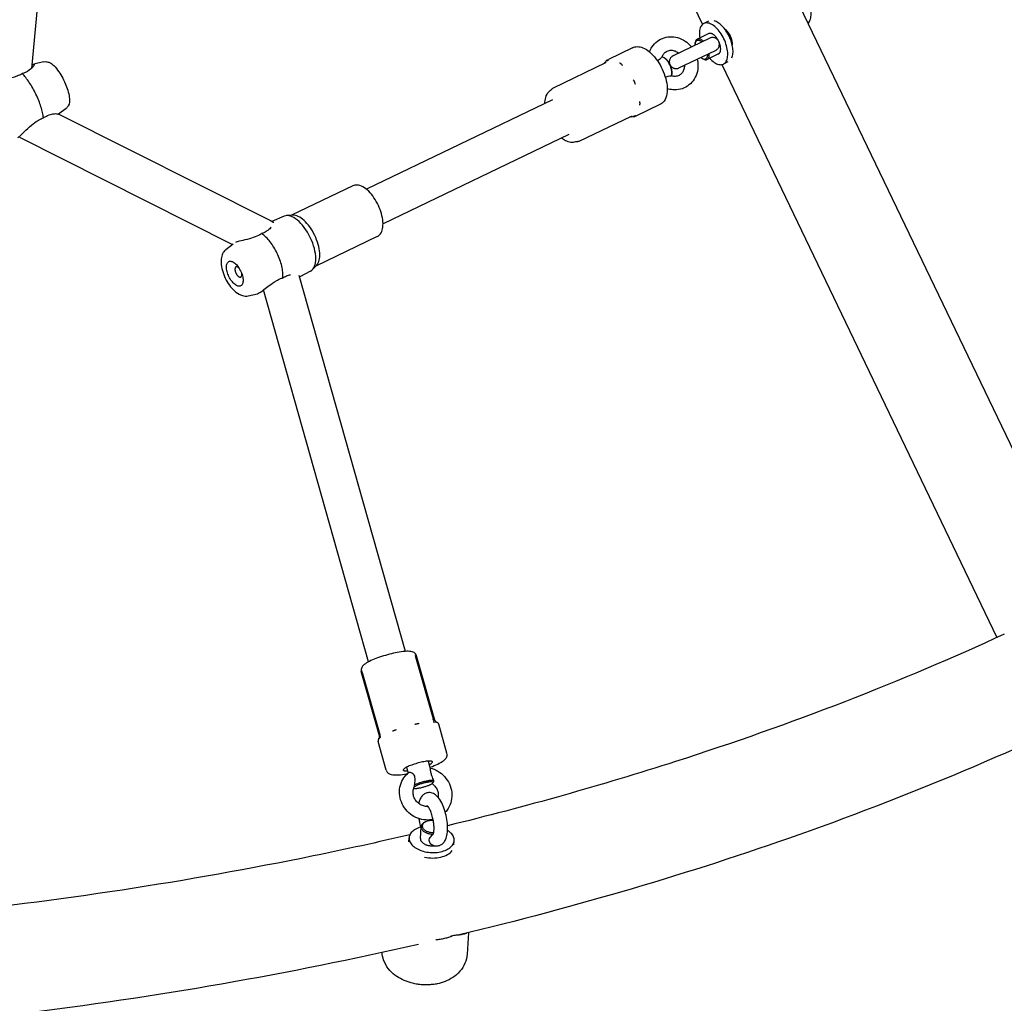
# Model space of a CAD drawing. Units: centimetres. Extents: x -610 to 3490, y -1070 to 1880.
# Drawn here: x 1715 to 1759, y 246 to 290 of the extents above; entities that cross this region are included whole.
import ezdxf

# ---------------------------------------------------------------- set-up
doc = ezdxf.new("R2010")
doc.units = ezdxf.units.CM
doc.header["$MEASUREMENT"] = 0
doc.linetypes.add('ACAD_ISO03W100', pattern=[10, 5, -5])
doc.layers.add('Widoczne (ISO)', color=7, linetype='Continuous')

msp = doc.modelspace()

# ---------------------------------------------------------------- linework, layer by layer
at = {"layer": 'Widoczne (ISO)', "linetype": 'Continuous'}
for p, q in [((1715.753, 361.0573), (1762.5157, 263.6676)), ((1735.741, 309.634), (1745.488, 289.3344)), ((1716.9089, 300.2064), (1715.7018, 287.3724)), ((1745.7479, 289.4694), (1745.5458, 289.3724)), ((1745.7623, 288.9216), (1745.2572, 288.6791)), ((1745.8054, 288.7205), (1744.1828, 287.9414)), ((1745.1563, 288.4797), (1745.1642, 288.5284)), ((1742.382, 288.297), (1741.3088, 287.7816)), ((1744.4425, 287.4005), (1746.0652, 288.1796)), ((1746.1951, 288.0202), (1745.6901, 287.7777)), ((1716.2441, 287.6692), (1715.8063, 287.5601)), ((1738.8754, 286.5202), (1741.1987, 287.6358)), ((1743.8014, 287.8435), (1743.7555, 287.868)), ((1745.4713, 287.8236), (1745.5142, 287.7993)), ((1746.3458, 287.5481), (1758.5556, 262.1193)), ((1746.6136, 287.6665), (1746.4115, 287.5694)), ((1744.1276, 287.164), (1744.118, 287.1129)), ((1738.8229, 285.9779), (1730.5702, 282.0153)), ((1717.2378, 285.5998), (1716.9059, 285.3469)), ((1743.594, 285.7729), (1742.5207, 285.2575)), ((1726.3267, 280.6092), (1716.9046, 285.3475)), ((1740.0148, 284.1473), (1742.3381, 285.2628)), ((1724.6147, 279.5672), (1715.1814, 284.3112)), ((1739.5587, 284.4454), (1731.306, 280.4828)), ((1729.9615, 282.1667), (1727.2423, 280.8611)), ((1726.9248, 280.8192), (1726.3729, 280.5841)), ((1727.3001, 280.8657), (1727.0281, 280.8441)), ((1731.0436, 279.9131), (1728.3244, 278.6074)), ((1724.3376, 279.3481), (1724.6522, 279.5969)), ((1728.0932, 278.3858), (1727.608, 278.1254)), ((1728.3642, 278.6497), (1728.1773, 278.4509)), ((1732.2999, 261.5037), (1727.5919, 278.1822)), ((1730.6638, 261.0419), (1726.0052, 277.5457)), ((1725.3274, 277.2867), (1725.7372, 277.381)), ((1732.7518, 261.2599), (1733.5299, 258.5034)), ((1733.6031, 258.4514), (1732.7973, 261.306)), ((1731.149, 257.7587), (1730.3432, 260.6133)), ((1730.3804, 260.5741), (1731.1605, 257.8105)), ((1733.6624, 258.371), (1733.6985, 258.3516)), ((1734.1461, 256.9878), (1733.7838, 258.2714)), ((1731.4514, 256.2272), (1731.0891, 257.5108)), ((1731.1405, 257.6591), (1731.1199, 257.6238)), ((1733.3108, 256.6341), (1733.4017, 256.3122)), ((1732.3484, 256.3624), (1732.4219, 256.1023)), ((1733.5222, 255.6721), (1733.5283, 255.6826)), ((1733.5583, 255.7572), (1733.5604, 255.7499)), ((1732.6712, 255.4319), (1732.6664, 255.4345)), ((1733.2078, 253.9464), (1733.1814, 253.9341)), ((1732.9652, 253.2002), (1732.9981, 253.7227)), ((1732.4547, 253.0486), (1732.4662, 253.2316)), ((1734.4506, 252.9219), (1734.4622, 253.1059)), ((1734.3977, 248.8859), (1734.3223, 248.87)), ((1735.0966, 249.0175), (1735.0367, 248.0659))]:
    msp.add_line(p, q, dxfattribs=at)
at = {"layer": 'Widoczne (ISO)', "linetype": 'ACAD_ISO03W100'}
for centre, radius, start, end in [((1745.9353, 288.4501), 0.3, 295.64844, 115.64844), ((1744.3127, 287.6709), 0.3, 115.64844, 191.69305), ((1744.3127, 287.6709), 0.3, 219.60384, 295.64844), ((1725.9448, 279.8498), 0.85, 55.63236, 63.30226)]:
    msp.add_arc(centre, radius, start, end, dxfattribs=at)
for centre, major_axis, ratio, start_param, end_param in [((1749.6773, 290.2468), (0.4328, -0.9015), 0.5069977, 0.1356532, 3.0059395), ((1745.9787, 288.4709), (0.4328, -0.9015), 0.5069977, 5.2359878, 10.4719755), ((1746.2118, 288.5828), (0.4328, -0.9015), 0.5069977, 0.4223203, 2.7192723), ((1745.9787, 288.4709), (0.2164, -0.4507), 0.5069977, 0, 3.1415927), ((1745.4348, 288.2097), (0.1948, -0.4057), 0.5069977, 2.300524, 3.9826613), ((1745.4736, 288.2284), (0.2164, -0.4507), 0.5069977, 2.2142974, 3.7704242), ((1745.4348, 288.2097), (0.1948, -0.4057), 0.5069977, 5.4421166, 7.124254), ((1745.4736, 288.2284), (0.2164, -0.4507), 0.5069977, 5.6543538, 7.2104805), ((1743.8187, 287.4338), (0.2164, -0.4507), 0.4794651, 0.3424677, 2.7991249), ((1743.8582, 287.4528), (0.1948, -0.4057), 0.4794651, 0.5780132, 2.5635794), ((1715.5177, 286.0471), (0.6168, -1.2846), 0.2996792, 0.7036112, 2.4379814), ((1727.4964, 279.5965), (0.5843, -1.217), 0.4794651, 0.0215686, 3.1200241), ((1727.7338, 279.7104), (0.5411, -1.1268), 0.4794651, 0.1831424, 2.9584502), ((1725.9934, 278.8748), (0.6168, -1.2846), 0.4794651, 0.7036112, 2.4379814), ((1724.8875, 278.3438), (0.1082, -0.2254), 0.4794651, 2.088316, 7.3364619), ((1732.8522, 256.4183), (-0.6496, -0.1834), 0.1831698, 2.4049687, 7.0198093), ((1733.0926, 255.5668), (-0.4331, -0.1222), 0.1831698, 0.1361773, 2.723051), ((1733.0926, 255.5668), (-0.4331, -0.1222), 0.1831698, 2.8512904, 5.8605759), ((1733.0792, 255.6141), (-0.4812, -0.1358), 0.1831698, 3.1296384, 5.5862956), ((1733.4971, 253.6913), (0.499, -0.0314), 0.5926221, 2.3506458, 4.807303), ((1733.4996, 253.7315), (0.4491, -0.0283), 0.5926221, 2.0722977, 4.8805668), ((1733.4996, 253.7315), (0.4491, -0.0283), 0.5926221, 1.5218783, 1.9440584), ((1733.4642, 253.1687), (0.998, -0.0628), 0.5926221, 2.1128479, 7.1049513), ((1733.4642, 253.1687), (0.499, -0.0314), 0.5926221, 3.1415927, 5.0299297), ((1733.449, 252.9276), (0.998, -0.0628), 0.5926221, 4.4385528, 5.9305025), ((1733.2536, 249.8246), (1.8863, -0.1188), 0.5926221, 4.9605801, 5.4008525)]:
    msp.add_ellipse(centre, major_axis=major_axis, ratio=ratio, start_param=start_param, end_param=end_param, dxfattribs=at)
msp.add_ellipse((1724.7276, 278.267), major_axis=(0.2597, -0.5409), ratio=0.4794651, dxfattribs=at)
at = {"layer": 'Widoczne (ISO)', "linetype": 'Continuous'}
for points, knots in [([(1804.0918, 308.9471), (1803.5587, 301.3238), (1801.0162, 293.8444), (1796.6506, 286.9198), (1792.1803, 279.829), (1785.8094, 273.3143), (1777.8929, 267.6546), (1769.9261, 261.9589), (1760.3928, 257.1271), (1749.7613, 253.3644), (1744.9421, 251.6588), (1739.8989, 250.1719), (1734.6824, 248.9173)], [0, 0, 0, 0, 1, 1, 1, 2, 2, 2, 3, 3, 3, 4, 4, 4, 4]), ([(1746.4596, 289.1418), (1746.4784, 289.1258), (1746.4969, 289.1088), (1746.5148, 289.091), (1746.5934, 289.0128), (1746.6606, 288.9183), (1746.7074, 288.8208)], [0, 0, 0, 0, 1, 1, 1, 2, 2, 2, 2]), ([(1743.1376, 288.1115), (1743.1655, 288.1859), (1743.2013, 288.2571), (1743.2445, 288.3234), (1743.3089, 288.4223), (1743.3898, 288.5101), (1743.4834, 288.5813), (1743.5741, 288.6503), (1743.6768, 288.7036), (1743.7855, 288.738), (1743.8939, 288.7724), (1744.0082, 288.7879), (1744.1222, 288.7847), (1744.2391, 288.7813), (1744.3556, 288.7582), (1744.4662, 288.7176), (1744.5809, 288.6754), (1744.6892, 288.6145), (1744.7865, 288.5387), (1744.8638, 288.4785), (1744.9343, 288.4088), (1744.9961, 288.3319)], [0, 0, 0, 0, 1, 1, 1, 2, 2, 2, 3, 3, 3, 4, 4, 4, 5, 5, 5, 6, 6, 6, 7, 7, 7, 7]), ([(1746.7074, 288.8208), (1746.7542, 288.7233), (1746.786, 288.6117), (1746.7978, 288.5015), (1746.8005, 288.4764), (1746.8022, 288.4514), (1746.803, 288.4267)], [0, 0, 0, 0, 1, 1, 1, 2, 2, 2, 2]), ([(1742.382, 288.297), (1742.4488, 288.329), (1742.5227, 288.3446), (1742.5957, 288.345), (1742.68, 288.3454), (1742.763, 288.3264), (1742.8427, 288.2945), (1742.9457, 288.2532), (1743.0441, 288.1901), (1743.1385, 288.1107), (1743.2386, 288.0265), (1743.334, 287.9236), (1743.4221, 287.8074), (1743.5076, 287.6945), (1743.5859, 287.5691), (1743.6538, 287.4373), (1743.7208, 287.3071), (1743.7775, 287.1707), (1743.8211, 287.0344), (1743.865, 286.8972), (1743.8957, 286.7602), (1743.911, 286.629), (1743.9266, 286.4945), (1743.9263, 286.3661), (1743.9065, 286.2478), (1743.8867, 286.1294), (1743.8473, 286.0197), (1743.7794, 285.928), (1743.7313, 285.8632), (1743.6678, 285.8083), (1743.594, 285.7729)], [0, 0, 0, 0, 1, 1, 1, 2, 2, 2, 3, 3, 3, 4, 4, 4, 5, 5, 5, 6, 6, 6, 7, 7, 7, 8, 8, 8, 9, 9, 9, 10, 10, 10, 10]), ([(1743.6959, 287.8913), (1743.7131, 287.9397), (1743.7364, 287.983), (1743.7642, 288.0202), (1743.7977, 288.065), (1743.8375, 288.1009), (1743.8819, 288.1277), (1743.9316, 288.1577), (1743.9872, 288.1765), (1744.0472, 288.1828), (1744.1035, 288.1887), (1744.1639, 288.1835), (1744.2253, 288.1656), (1744.2789, 288.1499), (1744.3331, 288.1245), (1744.3844, 288.0896), (1744.3987, 288.0799), (1744.4128, 288.0695), (1744.4265, 288.0584)], [0, 0, 0, 0, 1, 1, 1, 2, 2, 2, 3, 3, 3, 4, 4, 4, 5, 5, 5, 6, 6, 6, 6]), ([(1715.7426, 287.5256), (1715.7737, 287.5471), (1715.7967, 287.5591), (1715.811, 287.561), (1715.8227, 287.5626), (1715.837, 287.5581), (1715.8217, 287.5225), (1715.8099, 287.495), (1715.7826, 287.4557), (1715.7456, 287.4158), (1715.7059, 287.373), (1715.6399, 287.3101), (1715.528, 287.2465), (1715.4936, 287.227), (1715.4564, 287.2084), (1715.4171, 287.1914), (1715.3802, 287.1753), (1715.3414, 287.1607), (1715.3002, 287.1474)], [0, 0, 0, 0, 1, 1, 1, 2, 2, 2, 3, 3, 3, 4, 4, 4, 5, 5, 5, 6, 6, 6, 6]), ([(1716.2441, 287.6692), (1716.2881, 287.6801), (1716.3316, 287.6813), (1716.3705, 287.6766), (1716.4221, 287.6705), (1716.466, 287.655), (1716.5053, 287.6362), (1716.5771, 287.6019), (1716.6357, 287.5559), (1716.693, 287.5017), (1716.7715, 287.4274), (1716.8462, 287.336), (1716.9185, 287.2313), (1716.9798, 287.1425), (1717.0388, 287.0442), (1717.0932, 286.9413), (1717.1455, 286.8423), (1717.1934, 286.739), (1717.2346, 286.6362), (1717.2761, 286.5328), (1717.3108, 286.4302), (1717.3369, 286.332), (1717.3645, 286.2287), (1717.3828, 286.1308), (1717.389, 286.0382), (1717.3962, 285.93), (1717.395, 285.8277), (1717.3353, 285.7158), (1717.3137, 285.6751), (1717.2818, 285.6333), (1717.2378, 285.5998)], [0, 0, 0, 0, 1, 1, 1, 2, 2, 2, 3, 3, 3, 4, 4, 4, 5, 5, 5, 6, 6, 6, 7, 7, 7, 8, 8, 8, 9, 9, 9, 10, 10, 10, 10]), ([(1741.1277, 287.6016), (1741.1199, 287.6014), (1741.1352, 287.6151), (1741.1391, 287.6217), (1741.1606, 287.6574), (1741.1856, 287.6891), (1741.214, 287.7161), (1741.2425, 287.743), (1741.2743, 287.7651), (1741.3088, 287.7816)], [0, 0, 0, 0, 1, 1, 1, 2, 2, 2, 3, 3, 3, 3]), ([(1741.2122, 287.644), (1741.2122, 287.644), (1741.212, 287.6428), (1741.2106, 287.6428), (1741.2083, 287.6427), (1741.2057, 287.636), (1741.1987, 287.6358)], [0, 0, 0, 0, 1, 1, 1, 2, 2, 2, 2]), ([(1741.3294, 287.7464), (1741.33, 287.7464), (1741.3283, 287.7464), (1741.3277, 287.7464), (1741.3234, 287.7463), (1741.3191, 287.7453), (1741.3147, 287.7452), (1741.3086, 287.745), (1741.303, 287.7409), (1741.2967, 287.7407), (1741.2929, 287.7406), (1741.2899, 287.7366), (1741.286, 287.7365), (1741.2824, 287.7364), (1741.28, 287.7318), (1741.2763, 287.7317), (1741.2716, 287.7316), (1741.2689, 287.7242), (1741.2639, 287.7241), (1741.2536, 287.7238), (1741.25, 287.7039), (1741.2384, 287.7035), (1741.2377, 287.7035), (1741.2359, 287.7019), (1741.2367, 287.7019)], [0, 0, 0, 0, 1, 1, 1, 2, 2, 2, 3, 3, 3, 4, 4, 4, 5, 5, 5, 6, 6, 6, 7, 7, 7, 8, 8, 8, 8]), ([(1741.9364, 287.5121), (1741.9353, 287.5121), (1741.9354, 287.5148), (1741.9343, 287.5148), (1741.9258, 287.5145), (1741.9262, 287.5344), (1741.9178, 287.5342), (1741.9064, 287.5339), (1741.9052, 287.5587), (1741.894, 287.5584), (1741.8874, 287.5582), (1741.8857, 287.5715), (1741.8792, 287.5713), (1741.8734, 287.5711), (1741.8713, 287.5822), (1741.8655, 287.5821), (1741.858, 287.5819), (1741.8535, 287.5907), (1741.8473, 287.5947), (1741.8345, 287.6029), (1741.8228, 287.6165), (1741.808, 287.6161), (1741.807, 287.6161), (1741.8063, 287.6174), (1741.8053, 287.6173)], [0, 0, 0, 0, 1, 1, 1, 2, 2, 2, 3, 3, 3, 4, 4, 4, 5, 5, 5, 6, 6, 6, 7, 7, 7, 8, 8, 8, 8]), ([(1743.6874, 287.8932), (1743.6641, 287.8628), (1743.6274, 287.8182), (1743.5817, 287.7793), (1743.5501, 287.7524), (1743.5182, 287.7325), (1743.4865, 287.7181)], [0, 0, 0, 0, 1, 1, 1, 2, 2, 2, 2]), ([(1745.2558, 287.791), (1745.2747, 287.706), (1745.2849, 287.6192), (1745.2861, 287.5325), (1745.2879, 287.4051), (1745.2701, 287.278), (1745.2323, 287.1576), (1745.1957, 287.0407), (1745.1402, 286.9302), (1745.0676, 286.8325), (1744.9978, 286.7385), (1744.9122, 286.6565), (1744.815, 286.5918), (1744.7203, 286.5287), (1744.6149, 286.4822), (1744.5045, 286.4546), (1744.3939, 286.4269), (1744.2785, 286.4183), (1744.1645, 286.4284), (1744.0822, 286.4357), (1744.0006, 286.4527), (1743.9217, 286.4785)], [0, 0, 0, 0, 1, 1, 1, 2, 2, 2, 3, 3, 3, 4, 4, 4, 5, 5, 5, 6, 6, 6, 7, 7, 7, 7]), ([(1715.2965, 287.1462), (1715.2413, 287.1136), (1715.1834, 287.0844), (1715.121, 287.058), (1715.0457, 287.026), (1714.966, 286.9989), (1714.8856, 286.9769), (1714.7939, 286.9517), (1714.6989, 286.9325), (1714.6076, 286.9172), (1714.4476, 286.8904), (1714.3189, 286.8774), (1714.2231, 286.8657), (1714.1039, 286.851), (1714.0374, 286.8404), (1713.9991, 286.8324), (1713.9673, 286.8257), (1713.9417, 286.8185), (1713.9234, 286.8109), (1713.9189, 286.809), (1713.9154, 286.8054), (1713.9113, 286.8053)], [0, 0, 0, 0, 1, 1, 1, 2, 2, 2, 3, 3, 3, 4, 4, 4, 5, 5, 5, 6, 6, 6, 7, 7, 7, 7]), ([(1744.6863, 287.5175), (1744.6863, 287.5005), (1744.6857, 287.4837), (1744.6844, 287.4671), (1744.68, 287.4092), (1744.6676, 287.3544), (1744.6487, 287.3052), (1744.6286, 287.2529), (1744.6012, 287.207), (1744.5688, 287.1686), (1744.5325, 287.1257), (1744.49, 287.0921), (1744.443, 287.0681), (1744.3912, 287.0416), (1744.3336, 287.0266), (1744.2718, 287.0245), (1744.2165, 287.0227), (1744.1579, 287.0314), (1744.099, 287.0518)], [0, 0, 0, 0, 1, 1, 1, 2, 2, 2, 3, 3, 3, 4, 4, 4, 5, 5, 5, 6, 6, 6, 6]), ([(1742.4952, 286.7173), (1742.4907, 286.7305), (1742.4858, 286.7435), (1742.4804, 286.7564), (1742.4773, 286.764), (1742.4787, 286.7793), (1742.4704, 286.779), (1742.463, 286.7788), (1742.4681, 286.7993), (1742.4606, 286.7991), (1742.451, 286.7988), (1742.4517, 286.816), (1742.4469, 286.8243), (1742.437, 286.8415), (1742.4264, 286.8582), (1742.4149, 286.8742), (1742.4141, 286.8753), (1742.4139, 286.8776), (1742.4126, 286.8775)], [0, 0, 0, 0, 1, 1, 1, 2, 2, 2, 3, 3, 3, 4, 4, 4, 5, 5, 5, 6, 6, 6, 6]), ([(1742.5054, 286.6842), (1742.504, 286.6842), (1742.5056, 286.6882), (1742.5043, 286.6881), (1742.4941, 286.6878), (1742.5054, 286.7176), (1742.4952, 286.7173)], [0, 0, 0, 0, 1, 1, 1, 2, 2, 2, 2]), ([(1743.8329, 286.9967), (1743.8435, 287.0021), (1743.8541, 287.0069), (1743.8647, 287.011), (1743.8971, 287.0239), (1743.9287, 287.0312), (1743.9574, 287.0357), (1744.0096, 287.044), (1744.0603, 287.0447), (1744.0951, 287.044)], [0, 0, 0, 0, 1, 1, 1, 2, 2, 2, 3, 3, 3, 3]), ([(1738.4914, 285.8187), (1738.4917, 285.9152), (1738.5026, 286.007), (1738.5274, 286.0924), (1738.5561, 286.1912), (1738.6042, 286.2831), (1738.6786, 286.3545), (1738.6987, 286.3738), (1738.7207, 286.3914), (1738.7442, 286.4069)], [0, 0, 0, 0, 1, 1, 1, 2, 2, 2, 3, 3, 3, 3]), ([(1738.7441, 286.4069), (1738.7425, 286.4069), (1738.7509, 286.4101), (1738.7487, 286.41), (1738.7466, 286.41), (1738.7579, 286.4147), (1738.7549, 286.4146), (1738.752, 286.4145), (1738.7673, 286.4213), (1738.7631, 286.4212), (1738.7589, 286.4211), (1738.7806, 286.4318), (1738.7744, 286.4316), (1738.7682, 286.4314), (1738.7996, 286.4493), (1738.7899, 286.449)], [0, 0, 0, 0, 1, 1, 1, 2, 2, 2, 3, 3, 3, 4, 4, 4, 5, 5, 5, 5]), ([(1738.7899, 286.449), (1738.7866, 286.4489), (1738.8011, 286.4577), (1738.7969, 286.4576), (1738.7927, 286.4575), (1738.8119, 286.4686), (1738.8064, 286.4684), (1738.8009, 286.4682), (1738.8273, 286.4822), (1738.8199, 286.482), (1738.8125, 286.4818), (1738.8515, 286.4995), (1738.8406, 286.4992), (1738.8298, 286.4989), (1738.8603, 286.5129), (1738.8754, 286.5202)], [0, 0, 0, 0, 1, 1, 1, 2, 2, 2, 3, 3, 3, 4, 4, 4, 5, 5, 5, 5]), ([(1742.703, 285.7477), (1742.702, 285.7477), (1742.7047, 285.7507), (1742.7037, 285.7506), (1742.6961, 285.7504), (1742.7072, 285.7655), (1742.7085, 285.7731), (1742.7104, 285.7834), (1742.7117, 285.7939), (1742.7125, 285.8046), (1742.7129, 285.811), (1742.7197, 285.824), (1742.7133, 285.8238), (1742.7075, 285.8236), (1742.719, 285.8415), (1742.7131, 285.8413), (1742.7055, 285.8411), (1742.7123, 285.8566), (1742.7115, 285.8643), (1742.7099, 285.8802), (1742.7073, 285.8963), (1742.7036, 285.9125), (1742.7034, 285.9136), (1742.704, 285.9159), (1742.7029, 285.9158)], [0, 0, 0, 0, 1, 1, 1, 2, 2, 2, 3, 3, 3, 4, 4, 4, 5, 5, 5, 6, 6, 6, 7, 7, 7, 8, 8, 8, 8]), ([(1716.2404, 285.1894), (1716.2765, 285.2132), (1716.342, 285.2538), (1716.4227, 285.2894), (1716.5123, 285.329), (1716.5905, 285.3495), (1716.6584, 285.3607), (1716.7565, 285.3769), (1716.8157, 285.3711), (1716.8485, 285.3643), (1716.8708, 285.3597), (1716.8941, 285.3476), (1716.8865, 285.3474)], [0, 0, 0, 0, 1, 1, 1, 2, 2, 2, 3, 3, 3, 4, 4, 4, 4]), ([(1715.1049, 284.3194), (1715.1181, 284.3251), (1715.1347, 284.3354), (1715.1541, 284.3499), (1715.1885, 284.3755), (1715.2312, 284.4138), (1715.2802, 284.4604), (1715.3389, 284.5163), (1715.4021, 284.5792), (1715.459, 284.6346), (1715.5671, 284.7396), (1715.6788, 284.8417), (1715.7815, 284.9222), (1715.875, 284.9954), (1715.9543, 285.0461), (1716.0137, 285.0804), (1716.0514, 285.1022), (1716.0897, 285.1225), (1716.1282, 285.1408), (1716.1644, 285.158), (1716.201, 285.1735), (1716.2371, 285.1872)], [0, 0, 0, 0, 1, 1, 1, 2, 2, 2, 3, 3, 3, 4, 4, 4, 5, 5, 5, 6, 6, 6, 7, 7, 7, 7]), ([(1742.5207, 285.2575), (1742.4862, 285.241), (1742.4491, 285.2299), (1742.4103, 285.2246), (1742.3716, 285.2193), (1742.3312, 285.2195), (1742.2899, 285.2251), (1742.2823, 285.2261), (1742.2748, 285.2289), (1742.267, 285.2287)], [0, 0, 0, 0, 1, 1, 1, 2, 2, 2, 3, 3, 3, 3]), ([(1742.3381, 285.2628), (1742.3311, 285.2626), (1742.3534, 285.2678), (1742.351, 285.2678), (1742.3497, 285.2677), (1742.353, 285.2682), (1742.353, 285.2682)], [0, 0, 0, 0, 1, 1, 1, 2, 2, 2, 2]), ([(1742.4135, 285.2511), (1742.4143, 285.2511), (1742.4166, 285.2515), (1742.4158, 285.2515), (1742.4099, 285.2513), (1742.4385, 285.2548), (1742.4329, 285.2546), (1742.4252, 285.2544), (1742.4612, 285.2608), (1742.4542, 285.2606), (1742.45, 285.2605), (1742.4695, 285.2653), (1742.4655, 285.2652), (1742.4619, 285.2651), (1742.4785, 285.27), (1742.475, 285.2699), (1742.4706, 285.2698), (1742.4904, 285.2771), (1742.4862, 285.2769), (1742.4773, 285.2767), (1742.5134, 285.2946), (1742.5051, 285.2943), (1742.5045, 285.2943), (1742.5056, 285.2956), (1742.5062, 285.2956)], [0, 0, 0, 0, 1, 1, 1, 2, 2, 2, 3, 3, 3, 4, 4, 4, 5, 5, 5, 6, 6, 6, 7, 7, 7, 8, 8, 8, 8]), ([(1739.8443, 284.1157), (1739.779, 284.0946), (1739.7099, 284.0891), (1739.6432, 284.0961), (1739.5608, 284.1047), (1739.4816, 284.1312), (1739.4059, 284.1697), (1739.3444, 284.201), (1739.2849, 284.2403), (1739.2273, 284.2862)], [0, 0, 0, 0, 1, 1, 1, 2, 2, 2, 3, 3, 3, 3]), ([(1739.9057, 284.1251), (1739.8961, 284.1248), (1739.8887, 284.124), (1739.8825, 284.1238), (1739.8763, 284.1237), (1739.8715, 284.1217), (1739.8673, 284.1215), (1739.8631, 284.1214), (1739.8599, 284.1194), (1739.857, 284.1193), (1739.854, 284.1192), (1739.8518, 284.1174), (1739.8497, 284.1173), (1739.8475, 284.1172), (1739.8459, 284.1157), (1739.8443, 284.1157)], [0, 0, 0, 0, 1, 1, 1, 2, 2, 2, 3, 3, 3, 4, 4, 4, 5, 5, 5, 5]), ([(1740.0148, 284.1473), (1739.9996, 284.14), (1739.9872, 284.136), (1739.9768, 284.1333), (1739.9663, 284.1305), (1739.9579, 284.1281), (1739.9504, 284.1279), (1739.9429, 284.1277), (1739.9368, 284.126), (1739.9313, 284.1258), (1739.9258, 284.1257), (1739.9211, 284.1253), (1739.9169, 284.1252), (1739.9127, 284.125), (1739.909, 284.1252), (1739.9057, 284.1251)], [0, 0, 0, 0, 1, 1, 1, 2, 2, 2, 3, 3, 3, 4, 4, 4, 5, 5, 5, 5]), ([(1731.0436, 279.9131), (1731.1019, 279.941), (1731.152, 279.9847), (1731.1907, 280.0385), (1731.235, 280.0998), (1731.2653, 280.1739), (1731.2837, 280.2564), (1731.305, 280.3516), (1731.3107, 280.4587), (1731.3024, 280.5732), (1731.2941, 280.6881), (1731.2716, 280.8106), (1731.2366, 280.935), (1731.2022, 281.0575), (1731.1557, 281.1817), (1731.0994, 281.3017), (1731.0434, 281.421), (1730.9778, 281.5361), (1730.9056, 281.6413), (1730.8332, 281.747), (1730.7543, 281.8427), (1730.6721, 281.9238), (1730.5887, 282.006), (1730.502, 282.0731), (1730.4146, 282.1213), (1730.3266, 282.1696), (1730.2374, 282.1991), (1730.1496, 282.2032), (1730.0841, 282.2063), (1730.0193, 282.1945), (1729.9615, 282.1667)], [0, 0, 0, 0, 1, 1, 1, 2, 2, 2, 3, 3, 3, 4, 4, 4, 5, 5, 5, 6, 6, 6, 7, 7, 7, 8, 8, 8, 9, 9, 9, 10, 10, 10, 10]), ([(1726.379, 280.5805), (1726.4049, 280.5833), (1726.4218, 280.5745), (1726.4295, 280.5568), (1726.4327, 280.5495), (1726.4439, 280.5318), (1726.4345, 280.5315)], [0, 0, 0, 0, 1, 1, 1, 2, 2, 2, 2]), ([(1726.3444, 280.3352), (1726.325, 280.3106), (1726.3035, 280.2866), (1726.2808, 280.2644), (1726.224, 280.2088), (1726.164, 280.1674), (1726.1167, 280.1388), (1726.0868, 280.1208), (1726.0548, 280.1035), (1726.021, 280.0875), (1725.9893, 280.0725), (1725.9558, 280.0584), (1725.9215, 280.0456)], [0, 0, 0, 0, 1, 1, 1, 2, 2, 2, 3, 3, 3, 4, 4, 4, 4]), ([(1725.9181, 280.0434), (1725.88, 280.0186), (1725.8094, 279.9755), (1725.7105, 279.9312), (1725.6007, 279.8819), (1725.4926, 279.847), (1725.3868, 279.8176), (1725.2336, 279.775), (1725.1092, 279.7495), (1725.0171, 279.7278), (1724.9086, 279.7023), (1724.8353, 279.6823), (1724.7851, 279.6651), (1724.7792, 279.663), (1724.7738, 279.6591), (1724.7678, 279.659)], [0, 0, 0, 0, 1, 1, 1, 2, 2, 2, 3, 3, 3, 4, 4, 4, 5, 5, 5, 5]), ([(1724.3376, 279.3481), (1724.2864, 279.3076), (1724.2454, 279.2575), (1724.2144, 279.204), (1724.1748, 279.1357), (1724.1506, 279.0618), (1724.1366, 278.9856), (1724.1178, 278.8839), (1724.1169, 278.7769), (1724.129, 278.6665), (1724.1415, 278.5523), (1724.1683, 278.4343), (1724.2069, 278.317), (1724.244, 278.2041), (1724.2922, 278.0918), (1724.349, 277.9853), (1724.4054, 277.8795), (1724.4702, 277.7794), (1724.5414, 277.6895), (1724.6141, 277.5975), (1724.6932, 277.5161), (1724.7782, 277.4494), (1724.8661, 277.3803), (1724.9603, 277.3261), (1725.0648, 277.2965), (1725.1472, 277.2732), (1725.2379, 277.2661), (1725.3274, 277.2867)], [0, 0, 0, 0, 1, 1, 1, 2, 2, 2, 3, 3, 3, 4, 4, 4, 5, 5, 5, 6, 6, 6, 7, 7, 7, 8, 8, 8, 9, 9, 9, 9]), ([(1725.7372, 277.381), (1725.7624, 277.3868), (1725.7951, 277.4017), (1725.8357, 277.426), (1725.8696, 277.4463), (1725.9278, 277.4856), (1726.0232, 277.5597), (1726.0968, 277.6168), (1726.1762, 277.6811), (1726.2542, 277.7407), (1726.3377, 277.8046), (1726.4523, 277.8908), (1726.596, 277.9696), (1726.6401, 277.9938), (1726.6851, 278.0162), (1726.7302, 278.036), (1726.7726, 278.0546), (1726.8151, 278.0711), (1726.8583, 278.0853)], [0, 0, 0, 0, 1, 1, 1, 2, 2, 2, 3, 3, 3, 4, 4, 4, 5, 5, 5, 6, 6, 6, 6]), ([(1726.8622, 278.0866), (1726.9144, 278.1177), (1726.9658, 278.1438), (1727.0179, 278.1654), (1727.0808, 278.1914), (1727.1429, 278.21), (1727.2008, 278.2212)], [0, 0, 0, 0, 1, 1, 1, 2, 2, 2, 2]), ([(1758.8808, 262.2689), (1754.3087, 260.1575), (1749.4259, 258.2648), (1744.2926, 256.6166), (1741.0146, 255.5641), (1737.6346, 254.6112), (1734.1696, 253.763)], [0, 0, 0, 0, 1, 1, 1, 2, 2, 2, 2]), ([(1732.7973, 261.306), (1732.7885, 261.3373), (1732.7728, 261.3663), (1732.7548, 261.3891), (1732.7342, 261.4151), (1732.7113, 261.4336), (1732.6898, 261.4473), (1732.657, 261.4681), (1732.6269, 261.4789), (1732.598, 261.4869), (1732.5232, 261.5075), (1732.4511, 261.5097), (1732.3655, 261.5071), (1732.2659, 261.5039), (1732.1507, 261.4909), (1732.0236, 261.4696), (1731.9143, 261.4513), (1731.7966, 261.4269), (1731.6761, 261.3977), (1731.5588, 261.3692), (1731.439, 261.3362), (1731.3224, 261.3003), (1731.2061, 261.2644), (1731.0932, 261.2256), (1730.9891, 261.1856), (1730.8829, 261.1449), (1730.786, 261.1031), (1730.7019, 261.0613), (1730.6112, 261.0162), (1730.5362, 260.9725), (1730.4737, 260.9223), (1730.4388, 260.8943), (1730.4068, 260.865), (1730.3778, 260.8198), (1730.3655, 260.8005), (1730.3536, 260.7778), (1730.3451, 260.7497), (1730.335, 260.7164), (1730.3303, 260.6741), (1730.3389, 260.6312), (1730.3401, 260.6252), (1730.35, 260.6142), (1730.3439, 260.614)], [0, 0, 0, 0, 1, 1, 1, 2, 2, 2, 3, 3, 3, 4, 4, 4, 5, 5, 5, 6, 6, 6, 7, 7, 7, 8, 8, 8, 9, 9, 9, 10, 10, 10, 11, 11, 11, 12, 12, 12, 13, 13, 13, 14, 14, 14, 14]), ([(1732.7275, 261.3143), (1732.7254, 261.3142), (1732.7335, 261.3085), (1732.7309, 261.3084), (1732.7284, 261.3083), (1732.7384, 261.301), (1732.7352, 261.301), (1732.732, 261.3009), (1732.7443, 261.2916), (1732.7402, 261.2914), (1732.7361, 261.2913), (1732.751, 261.2783), (1732.7455, 261.2781), (1732.74, 261.2779), (1732.7591, 261.2599), (1732.7516, 261.2597)], [0, 0, 0, 0, 1, 1, 1, 2, 2, 2, 3, 3, 3, 4, 4, 4, 5, 5, 5, 5]), ([(1730.3805, 260.5741), (1730.377, 260.5864), (1730.3823, 260.6038), (1730.3745, 260.6036), (1730.3667, 260.6033), (1730.3778, 260.6224), (1730.3727, 260.6223), (1730.3676, 260.6221), (1730.3761, 260.635), (1730.3727, 260.6349), (1730.3692, 260.6348), (1730.3756, 260.6439), (1730.3731, 260.6439), (1730.3706, 260.6438), (1730.3753, 260.6504), (1730.3734, 260.6504)], [0, 0, 0, 0, 1, 1, 1, 2, 2, 2, 3, 3, 3, 4, 4, 4, 5, 5, 5, 5]), ([(1732.7138, 258.275), (1732.7125, 258.275), (1732.7164, 258.2754), (1732.7178, 258.2756), (1732.7278, 258.2771), (1732.7576, 258.2805), (1732.7476, 258.2802)], [0, 0, 0, 0, 1, 1, 1, 2, 2, 2, 2]), ([(1732.7476, 258.2802), (1732.761, 258.2825), (1732.7744, 258.2848), (1732.7875, 258.2873), (1732.7953, 258.2888), (1732.8184, 258.2921), (1732.8106, 258.2919), (1732.8036, 258.2917), (1732.838, 258.2965), (1732.8311, 258.2963), (1732.8222, 258.296), (1732.8483, 258.3002), (1732.8568, 258.3022), (1732.8743, 258.3064), (1732.8913, 258.3109), (1732.9077, 258.3156), (1732.9088, 258.3159), (1732.9122, 258.3166), (1732.911, 258.3166)], [0, 0, 0, 0, 1, 1, 1, 2, 2, 2, 3, 3, 3, 4, 4, 4, 5, 5, 5, 6, 6, 6, 6]), ([(1733.5699, 258.428), (1733.5668, 258.4279), (1733.5671, 258.436), (1733.5632, 258.4358), (1733.5594, 258.4357), (1733.5609, 258.4469), (1733.5561, 258.4468), (1733.5512, 258.4467), (1733.5541, 258.4611), (1733.548, 258.4609), (1733.5419, 258.4608), (1733.5462, 258.4797), (1733.5386, 258.4795), (1733.5309, 258.4793), (1733.5389, 258.5032), (1733.5294, 258.503)], [0, 0, 0, 0, 1, 1, 1, 2, 2, 2, 3, 3, 3, 4, 4, 4, 5, 5, 5, 5]), ([(1733.5342, 258.3835), (1733.5351, 258.3835), (1733.5375, 258.3832), (1733.5367, 258.3832), (1733.5304, 258.383), (1733.5607, 258.381), (1733.5548, 258.3808), (1733.5468, 258.3806), (1733.5843, 258.3784), (1733.5772, 258.3781), (1733.5731, 258.378), (1733.5929, 258.3769), (1733.5891, 258.3768), (1733.5857, 258.3767), (1733.602, 258.3759), (1733.5989, 258.3758), (1733.5949, 258.3757), (1733.6138, 258.3749), (1733.6102, 258.3748), (1733.6029, 258.3746), (1733.6343, 258.3737), (1733.6291, 258.3736), (1733.6287, 258.3735), (1733.6298, 258.3735), (1733.6301, 258.3735)], [0, 0, 0, 0, 1, 1, 1, 2, 2, 2, 3, 3, 3, 4, 4, 4, 5, 5, 5, 6, 6, 6, 7, 7, 7, 8, 8, 8, 8]), ([(1733.6031, 258.4514), (1733.5929, 258.4511), (1733.6239, 258.4237), (1733.6142, 258.4234), (1733.6045, 258.4231), (1733.6367, 258.401), (1733.6286, 258.4008), (1733.6205, 258.4006), (1733.6491, 258.3853), (1733.643, 258.3852), (1733.637, 258.385), (1733.6588, 258.3759), (1733.6548, 258.3757), (1733.6508, 258.3756), (1733.6645, 258.3711), (1733.6624, 258.371)], [0, 0, 0, 0, 1, 1, 1, 2, 2, 2, 3, 3, 3, 4, 4, 4, 5, 5, 5, 5]), ([(1733.7029, 258.3513), (1733.7029, 258.3513), (1733.7029, 258.3514), (1733.7029, 258.3514), (1733.7029, 258.3514), (1733.701, 258.3503), (1733.7012, 258.3503), (1733.7013, 258.3503), (1733.7003, 258.3506), (1733.7006, 258.3506), (1733.7009, 258.3506), (1733.6993, 258.351), (1733.6997, 258.351), (1733.7001, 258.351), (1733.6979, 258.3516), (1733.6985, 258.3516)], [0, 0, 0, 0, 1, 1, 1, 2, 2, 2, 3, 3, 3, 4, 4, 4, 5, 5, 5, 5]), ([(1733.7838, 258.2714), (1733.7756, 258.2712), (1733.7823, 258.2943), (1733.7742, 258.294), (1733.7661, 258.2938), (1733.7676, 258.3133), (1733.7598, 258.3131), (1733.752, 258.3129), (1733.75, 258.3286), (1733.7423, 258.3284), (1733.7347, 258.3282), (1733.7305, 258.3407), (1733.7228, 258.3405), (1733.715, 258.3403), (1733.7093, 258.3505), (1733.7013, 258.3502)], [0, 0, 0, 0, 1, 1, 1, 2, 2, 2, 3, 3, 3, 4, 4, 4, 5, 5, 5, 5]), ([(1731.7224, 257.972), (1731.7213, 257.972), (1731.7266, 257.973), (1731.7255, 257.9729), (1731.7172, 257.9727), (1731.7417, 257.9778), (1731.75, 257.9804), (1731.7613, 257.984), (1731.7727, 257.9879), (1731.7844, 257.992), (1731.7913, 257.9944), (1731.8127, 257.9997), (1731.8052, 257.9995), (1731.7985, 257.9993), (1731.8312, 258.007), (1731.8243, 258.0068), (1731.8155, 258.0065), (1731.8409, 258.0132), (1731.8493, 258.0166), (1731.8666, 258.0237), (1731.8841, 258.0312), (1731.9018, 258.0391), (1731.903, 258.0396), (1731.9067, 258.0407), (1731.9054, 258.0407)], [0, 0, 0, 0, 1, 1, 1, 2, 2, 2, 3, 3, 3, 4, 4, 4, 5, 5, 5, 6, 6, 6, 7, 7, 7, 8, 8, 8, 8]), ([(1731.1182, 257.6211), (1731.1102, 257.6208), (1731.1127, 257.6018), (1731.105, 257.6016), (1731.0973, 257.6014), (1731.1023, 257.5812), (1731.0947, 257.581), (1731.087, 257.5808), (1731.0956, 257.5591), (1731.0878, 257.5589), (1731.0799, 257.5586), (1731.0936, 257.5353), (1731.0855, 257.5351), (1731.0774, 257.5348), (1731.0974, 257.511), (1731.0891, 257.5108)], [0, 0, 0, 0, 1, 1, 1, 2, 2, 2, 3, 3, 3, 4, 4, 4, 5, 5, 5, 5]), ([(1731.1198, 257.623), (1731.1203, 257.623), (1731.1187, 257.6218), (1731.1191, 257.6218), (1731.1195, 257.6218), (1731.1182, 257.6223), (1731.1185, 257.6223), (1731.1188, 257.6223), (1731.1183, 257.622), (1731.1184, 257.622), (1731.1186, 257.622), (1731.1174, 257.62), (1731.1174, 257.62), (1731.1174, 257.62), (1731.0936, 257.6155), (1731.0936, 257.6155)], [0, 0, 0, 0, 1, 1, 1, 2, 2, 2, 3, 3, 3, 4, 4, 4, 5, 5, 5, 5]), ([(1731.1405, 257.6591), (1731.1385, 257.6591), (1731.1485, 257.6673), (1731.1446, 257.6671), (1731.1406, 257.667), (1731.1557, 257.6815), (1731.1496, 257.6813), (1731.1436, 257.6811), (1731.1618, 257.7024), (1731.1537, 257.7022), (1731.1456, 257.702), (1731.1639, 257.7293), (1731.1542, 257.729), (1731.1446, 257.7287), (1731.1593, 257.759), (1731.149, 257.7587)], [0, 0, 0, 0, 1, 1, 1, 2, 2, 2, 3, 3, 3, 4, 4, 4, 5, 5, 5, 5]), ([(1731.1407, 257.6519), (1731.1409, 257.6519), (1731.1415, 257.6524), (1731.1413, 257.6524), (1731.1392, 257.6524), (1731.149, 257.657), (1731.1464, 257.657), (1731.1429, 257.6569), (1731.1601, 257.6652), (1731.1555, 257.6651), (1731.1527, 257.665), (1731.165, 257.671), (1731.1619, 257.6709), (1731.1591, 257.6709), (1731.1716, 257.677), (1731.1685, 257.6769), (1731.1645, 257.6767), (1731.1824, 257.6855), (1731.1779, 257.6854), (1731.1686, 257.6851), (1731.2118, 257.7063), (1731.2006, 257.706), (1731.1998, 257.706), (1731.2015, 257.7076), (1731.2023, 257.7076)], [0, 0, 0, 0, 1, 1, 1, 2, 2, 2, 3, 3, 3, 4, 4, 4, 5, 5, 5, 6, 6, 6, 7, 7, 7, 8, 8, 8, 8]), ([(1731.1602, 257.8108), (1731.1659, 257.7906), (1731.1674, 257.7742), (1731.1677, 257.761), (1731.168, 257.7418), (1731.1664, 257.729), (1731.1644, 257.7193), (1731.1622, 257.708), (1731.1637, 257.6949), (1731.1577, 257.6947), (1731.1517, 257.6945), (1731.1561, 257.6822), (1731.1528, 257.6821), (1731.1495, 257.682), (1731.1517, 257.6756), (1731.1499, 257.6756), (1731.149, 257.6756), (1731.148, 257.6735), (1731.1486, 257.6735)], [0, 0, 0, 0, 1, 1, 1, 2, 2, 2, 3, 3, 3, 4, 4, 4, 5, 5, 5, 6, 6, 6, 6]), ([(1733.3888, 256.3579), (1733.4263, 256.3719), (1733.463, 256.386), (1733.4985, 256.4002), (1733.6129, 256.4458), (1733.7161, 256.4923), (1733.8041, 256.5385), (1733.9004, 256.5891), (1733.9778, 256.6368), (1734.0418, 256.6961), (1734.0717, 256.7238), (1734.0999, 256.754), (1734.1237, 256.7992), (1734.134, 256.8187), (1734.1434, 256.8414), (1734.1493, 256.8682), (1734.157, 256.9034), (1734.1578, 256.9467), (1734.1461, 256.9878)], [0, 0, 0, 0, 1, 1, 1, 2, 2, 2, 3, 3, 3, 4, 4, 4, 5, 5, 5, 6, 6, 6, 6]), ([(1731.4514, 256.2272), (1731.4608, 256.194), (1731.4777, 256.1635), (1731.497, 256.1398), (1731.5193, 256.1123), (1731.5441, 256.0932), (1731.5675, 256.0791), (1731.605, 256.0565), (1731.6395, 256.0454), (1731.6736, 256.0373), (1731.7692, 256.0145), (1731.8691, 256.0151), (1731.9917, 256.024), (1732.1006, 256.0319), (1732.2247, 256.0489), (1732.3587, 256.0734), (1732.3713, 256.0757), (1732.3841, 256.0781), (1732.3969, 256.0805)], [0, 0, 0, 0, 1, 1, 1, 2, 2, 2, 3, 3, 3, 4, 4, 4, 5, 5, 5, 6, 6, 6, 6]), ([(1733.5279, 254.0492), (1733.4561, 254.0322), (1733.3826, 254.0225), (1733.3087, 254.0199), (1733.1855, 254.0156), (1733.0613, 254.0314), (1732.9422, 254.0658), (1732.8205, 254.1009), (1732.7041, 254.1553), (1732.5983, 254.226), (1732.491, 254.2976), (1732.3947, 254.3859), (1732.3137, 254.4865), (1732.2325, 254.5875), (1732.1668, 254.7008), (1732.1201, 254.8212), (1732.0737, 254.9408), (1732.046, 255.0673), (1732.0391, 255.1946), (1732.0323, 255.3198), (1732.0456, 255.4457), (1732.0791, 255.5657), (1732.1118, 255.6831), (1732.1639, 255.7947), (1732.2331, 255.8946), (1732.2936, 255.9818), (1732.3671, 256.06), (1732.4505, 256.1256)], [0, 0, 0, 0, 1, 1, 1, 2, 2, 2, 3, 3, 3, 4, 4, 4, 5, 5, 5, 6, 6, 6, 7, 7, 7, 8, 8, 8, 9, 9, 9, 9]), ([(1732.4505, 256.1256), (1732.4407, 256.1254), (1732.4682, 256.1356), (1732.4803, 256.1373), (1732.499, 256.1398), (1732.5223, 256.1369), (1732.5476, 256.1277), (1732.5725, 256.1187), (1732.5989, 256.1037), (1732.6233, 256.082), (1732.6434, 256.0641), (1732.6632, 256.0407), (1732.6794, 256.0099), (1732.6937, 255.9826), (1732.7034, 255.9526), (1732.7095, 255.921), (1732.7174, 255.8804), (1732.7192, 255.8375), (1732.7182, 255.796), (1732.7164, 255.7204), (1732.7054, 255.6372), (1732.6942, 255.5665)], [0, 0, 0, 0, 1, 1, 1, 2, 2, 2, 3, 3, 3, 4, 4, 4, 5, 5, 5, 6, 6, 6, 7, 7, 7, 7]), ([(1733.3977, 256.3263), (1733.518, 256.2981), (1733.6342, 256.2511), (1733.7412, 256.188), (1733.852, 256.1226), (1733.9529, 256.04), (1734.0391, 255.9442), (1734.1259, 255.8478), (1734.1978, 255.7382), (1734.2513, 255.6205), (1734.3046, 255.5035), (1734.3395, 255.3783), (1734.3539, 255.2512), (1734.3681, 255.1261), (1734.3622, 254.999), (1734.3359, 254.8766), (1734.3101, 254.7569), (1734.2647, 254.6417), (1734.2015, 254.5374), (1734.1634, 254.4746), (1734.119, 254.4157), (1734.0689, 254.362)], [0, 0, 0, 0, 1, 1, 1, 2, 2, 2, 3, 3, 3, 4, 4, 4, 5, 5, 5, 6, 6, 6, 7, 7, 7, 7]), ([(1733.5583, 255.7572), (1733.5387, 255.8264), (1733.5077, 255.9068), (1733.4803, 255.9809), (1733.4591, 256.0381), (1733.4441, 256.0837), (1733.4339, 256.1223), (1733.4236, 256.1614), (1733.4185, 256.1906), (1733.4152, 256.2126), (1733.4113, 256.2392), (1733.4092, 256.2617), (1733.4071, 256.2797), (1733.4055, 256.2934), (1733.4099, 256.3124), (1733.4017, 256.3122)], [0, 0, 0, 0, 1, 1, 1, 2, 2, 2, 3, 3, 3, 4, 4, 4, 5, 5, 5, 5]), ([(1733.4974, 255.6463), (1733.4945, 255.6462), (1733.5075, 255.6535), (1733.5039, 255.6534), (1733.5003, 255.6533), (1733.5188, 255.6614), (1733.5139, 255.6612)], [0, 0, 0, 0, 1, 1, 1, 2, 2, 2, 2]), ([(1733.5283, 255.6826), (1733.5174, 255.6823), (1733.5395, 255.703), (1733.5452, 255.7152), (1733.5502, 255.7256), (1733.5553, 255.7369), (1733.5607, 255.7489)], [0, 0, 0, 0, 1, 1, 1, 2, 2, 2, 2]), ([(1733.3081, 254.6206), (1733.2846, 254.6189), (1733.2607, 254.6187), (1733.2365, 254.6202), (1733.1772, 254.6236), (1733.1163, 254.6367), (1733.0574, 254.6595), (1733.001, 254.6812), (1732.9464, 254.7118), (1732.8966, 254.7499), (1732.8478, 254.7872), (1732.8038, 254.8318), (1732.7667, 254.8812), (1732.7298, 254.9306), (1732.6999, 254.9847), (1732.6784, 255.0408), (1732.6567, 255.0977), (1732.6435, 255.1565), (1732.639, 255.2142), (1732.6345, 255.2737), (1732.6392, 255.3321), (1732.6523, 255.3865), (1732.6613, 255.4239), (1732.6743, 255.4594), (1732.6907, 255.4925)], [0, 0, 0, 0, 1, 1, 1, 2, 2, 2, 3, 3, 3, 4, 4, 4, 5, 5, 5, 6, 6, 6, 7, 7, 7, 8, 8, 8, 8]), ([(1732.6942, 255.5665), (1732.6992, 255.5445), (1732.6997, 255.5243), (1732.6961, 255.5081), (1732.6948, 255.5023), (1732.6958, 255.4926), (1732.6907, 255.4925)], [0, 0, 0, 0, 1, 1, 1, 2, 2, 2, 2]), ([(1733.4899, 252.9162), (1733.55, 252.8868), (1733.6253, 252.8661), (1733.7067, 252.8707), (1733.76, 252.8738), (1733.8143, 252.8882), (1733.8614, 252.9111), (1733.9102, 252.9349), (1733.951, 252.9668), (1733.9837, 253.0006), (1734.0275, 253.0459), (1734.0578, 253.0944), (1734.0812, 253.1429), (1734.122, 253.2275), (1734.1434, 253.3141), (1734.1569, 253.4065), (1734.1739, 253.5224), (1734.1767, 253.6477), (1734.1687, 253.7793), (1734.1617, 253.8946), (1734.1461, 254.0144), (1734.1229, 254.1335), (1734.1005, 254.2488), (1734.0711, 254.3632), (1734.0357, 254.4718), (1733.9997, 254.5823), (1733.9577, 254.6866), (1733.9099, 254.7811), (1733.858, 254.8838), (1733.8004, 254.9749), (1733.7275, 255.0535), (1733.6899, 255.0941), (1733.6479, 255.1318), (1733.5961, 255.1641), (1733.5642, 255.184), (1733.5285, 255.2018), (1733.4879, 255.215), (1733.4309, 255.2334), (1733.363, 255.2417), (1733.2952, 255.2314), (1733.2427, 255.2234), (1733.1916, 255.2044), (1733.1484, 255.1788), (1733.1008, 255.1506), (1733.0626, 255.1154), (1733.0324, 255.0791), (1732.9893, 255.0275), (1732.961, 254.9736), (1732.9393, 254.9193), (1732.9178, 254.8654), (1732.9029, 254.8105), (1732.892, 254.7535)], [0, 0, 0, 0, 1, 1, 1, 2, 2, 2, 3, 3, 3, 4, 4, 4, 5, 5, 5, 6, 6, 6, 7, 7, 7, 8, 8, 8, 9, 9, 9, 10, 10, 10, 11, 11, 11, 12, 12, 12, 13, 13, 13, 14, 14, 14, 15, 15, 15, 16, 16, 16, 17, 17, 17, 17]), ([(1733.4867, 255.6383), (1733.5328, 255.6051), (1733.5751, 255.5656), (1733.6116, 255.5214), (1733.6509, 255.4739), (1733.6836, 255.4211), (1733.708, 255.3658), (1733.7327, 255.31), (1733.7489, 255.2516), (1733.7565, 255.1939), (1733.7641, 255.1358), (1733.7628, 255.0784), (1733.7535, 255.0242)], [0, 0, 0, 0, 1, 1, 1, 2, 2, 2, 3, 3, 3, 4, 4, 4, 4]), ([(1733.5401, 253.4023), (1733.5401, 253.4023), (1733.5454, 253.4068), (1733.5422, 253.4067), (1733.5355, 253.4065), (1733.5492, 253.4253), (1733.5535, 253.4427), (1733.5588, 253.464), (1733.5638, 253.4927), (1733.5674, 253.5268), (1733.5716, 253.5675), (1733.5736, 253.6158), (1733.5727, 253.6689), (1733.5717, 253.7284), (1733.5671, 253.794), (1733.5588, 253.862), (1733.5501, 253.9339), (1733.5372, 254.0086), (1733.5208, 254.082), (1733.5042, 254.1565), (1733.484, 254.2296), (1733.4614, 254.2975), (1733.4394, 254.3637), (1733.4152, 254.4248), (1733.3907, 254.4771), (1733.368, 254.5255), (1733.345, 254.5664), (1733.3249, 254.5968), (1733.3078, 254.6225), (1733.2964, 254.6501), (1733.2837, 254.6497), (1733.277, 254.6495), (1733.2761, 254.6567), (1733.2761, 254.6567)], [0, 0, 0, 0, 1, 1, 1, 2, 2, 2, 3, 3, 3, 4, 4, 4, 5, 5, 5, 6, 6, 6, 7, 7, 7, 8, 8, 8, 9, 9, 9, 10, 10, 10, 11, 11, 11, 11]), ([(1732.8981, 254.0794), (1732.9077, 254.0177), (1732.9195, 253.9557), (1732.9331, 253.8942), (1732.9505, 253.8162), (1732.9711, 253.739), (1732.9944, 253.6644)], [0, 0, 0, 0, 1, 1, 1, 2, 2, 2, 2]), ([(1733.3515, 253.9896), (1733.3425, 253.9893), (1733.3344, 253.9832), (1733.3257, 253.983), (1733.3169, 253.9827), (1733.308, 253.9787), (1733.2984, 253.9784)], [0, 0, 0, 0, 1, 1, 1, 2, 2, 2, 2]), ([(1732.5006, 253.3641), (1731.0828, 253.0334), (1729.6514, 252.72), (1728.2077, 252.4243), (1722.6398, 251.2838), (1716.8879, 250.4067), (1711.0228, 249.8044), (1708.5824, 249.5538), (1706.1226, 249.3508), (1703.6483, 249.1957)], [0, 0, 0, 0, 1, 1, 1, 2, 2, 2, 3, 3, 3, 3]), ([(1733.4899, 252.9162), (1733.4857, 252.9161), (1733.4824, 252.9199), (1733.4788, 252.922), (1733.4477, 252.9391), (1733.4205, 252.9622), (1733.3999, 252.9896), (1733.3828, 253.0122), (1733.3693, 253.0389), (1733.3627, 253.0689), (1733.3569, 253.0956), (1733.3571, 253.1217), (1733.3619, 253.1471), (1733.368, 253.1797), (1733.3816, 253.2108), (1733.3986, 253.2396), (1733.4294, 253.2922), (1733.4762, 253.3464), (1733.5259, 253.3939)], [0, 0, 0, 0, 1, 1, 1, 2, 2, 2, 3, 3, 3, 4, 4, 4, 5, 5, 5, 6, 6, 6, 6]), ([(1735.0124, 248.9971), (1735.0025, 248.9912), (1734.9919, 248.9858), (1734.9807, 248.9808), (1734.9399, 248.9626), (1734.888, 248.9486), (1734.8252, 248.9374), (1734.7624, 248.9262), (1734.6887, 248.9177), (1734.605, 248.9088), (1734.5416, 248.9021), (1734.4723, 248.895), (1734.3977, 248.8859)], [0, 0, 0, 0, 1, 1, 1, 2, 2, 2, 3, 3, 3, 4, 4, 4, 4]), ([(1732.8747, 248.4934), (1727.1408, 247.1831), (1721.208, 246.151), (1715.1475, 245.4084), (1711.5161, 244.9635), (1707.8389, 244.6224), (1704.1319, 244.3866)], [0, 0, 0, 0, 1, 1, 1, 2, 2, 2, 2]), ([(1732.5083, 246.8025), (1732.39, 246.8372), (1732.2739, 246.8812), (1732.1613, 246.9359), (1732.0487, 246.9907), (1731.9395, 247.0562), (1731.8357, 247.1357), (1731.7319, 247.2152), (1731.6333, 247.309), (1731.5458, 247.4215), (1731.4583, 247.534), (1731.382, 247.6662), (1731.3304, 247.8166), (1731.2962, 247.9163), (1731.2732, 248.0237), (1731.2651, 248.134)], [0, 0, 0, 0, 1, 1, 1, 2, 2, 2, 3, 3, 3, 4, 4, 4, 5, 5, 5, 5]), ([(1735.0367, 248.0659), (1735.0278, 247.9245), (1734.9938, 247.7853), (1734.9411, 247.6598), (1734.8843, 247.5247), (1734.8068, 247.4058), (1734.7199, 247.305), (1734.6243, 247.1942), (1734.5174, 247.1045), (1734.4065, 247.031), (1734.2957, 246.9575), (1734.1804, 246.8998), (1734.063, 246.8538), (1733.9455, 246.8079), (1733.8257, 246.7737), (1733.7046, 246.7493), (1733.6745, 246.7432), (1733.6443, 246.7377), (1733.6141, 246.7329)], [0, 0, 0, 0, 1, 1, 1, 2, 2, 2, 3, 3, 3, 4, 4, 4, 5, 5, 5, 6, 6, 6, 6]), ([(1733.6141, 246.7329), (1733.5426, 246.7214), (1733.4694, 246.713), (1733.3952, 246.708), (1733.321, 246.7029), (1733.2458, 246.7011), (1733.1705, 246.7026), (1733.0951, 246.704), (1733.0196, 246.7088), (1732.9446, 246.7168), (1732.8696, 246.7248), (1732.7953, 246.736), (1732.7223, 246.7503), (1732.6493, 246.7647), (1732.5778, 246.7821), (1732.5083, 246.8025)], [0, 0, 0, 0, 1, 1, 1, 2, 2, 2, 3, 3, 3, 4, 4, 4, 5, 5, 5, 5])]:
    msp.add_open_spline(points, degree=3, knots=knots, dxfattribs=at)
for points in [[(1715.3002, 287.1474), (1715.2989, 287.1474), (1715.2978, 287.1463), (1715.2965, 287.1462)], [(1715.7144, 287.505), (1715.7249, 287.513), (1715.7527, 287.5258), (1715.7426, 287.5256)], [(1716.2371, 285.1872), (1716.2358, 285.1872), (1716.2417, 285.1894), (1716.2404, 285.1894)], [(1725.9215, 280.0456), (1725.9201, 280.0456), (1725.9194, 280.0434), (1725.9181, 280.0434)], [(1726.8583, 278.0853), (1726.8569, 278.0853), (1726.8635, 278.0866), (1726.8622, 278.0866)], [(1733.1814, 253.9341), (1733.1732, 253.9339), (1733.1675, 253.9239), (1733.1594, 253.9236)], [(1733.5141, 254.046), (1733.5176, 254.0296), (1733.5213, 254.0133), (1733.5251, 253.997)], [(1733.5259, 253.3939), (1733.5172, 253.3937), (1733.5531, 253.4125), (1733.5444, 253.4122)]]:
    msp.add_open_spline(points, degree=3, dxfattribs=at)

doc.saveas('drawing.dxf')
